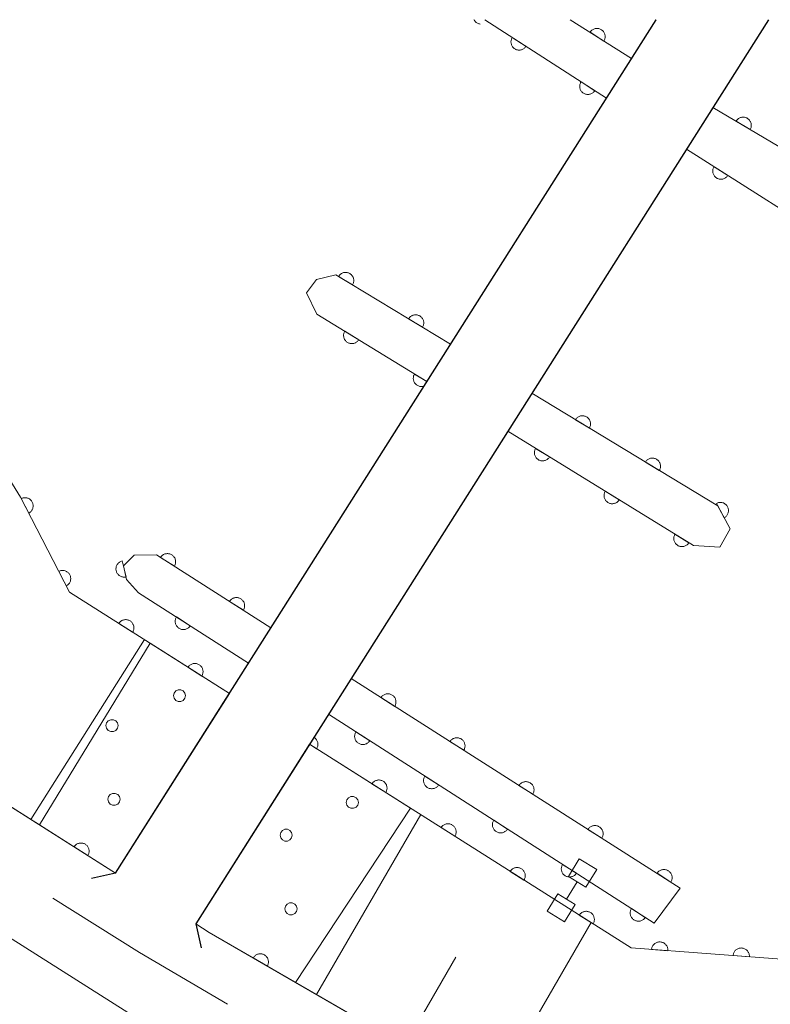
# Model space of a CAD drawing. Units: millimetres. Extents: x -74000 to -72000, y 39000 to 40500.
# Drawn here: x -73187 to -73141, y 40440 to 40500 of the extents above; entities that cross this region are included whole.
import ezdxf

# ---------------------------------------------------------------- set-up
doc = ezdxf.new("R2010")
doc.units = ezdxf.units.MM
for name, color, linetype, lineweight in [('110600_大字・町・丁目界', 7, 'Continuous', 20), ('210100_道路縁（街区線）', 7, 'Continuous', 15), ('220300_道路橋（高架部）', 7, 'Continuous', 30), ('220399_道路橋ひげ', 7, 'Continuous', 30), ('522806_水門（真形）', 7, 'Continuous', 20), ('610111_人工斜面(上)', 7, 'Continuous', 9), ('610199_人工斜面(中)', 7, 'Continuous', 9), ('611000_被覆(直)', 7, 'Continuous', 20), ('611011_被覆(幅上)', 7, 'Continuous', 20), ('611012_被覆(下)', 7, 'Continuous', 9), ('611099_被覆(中)', 7, 'Continuous', 9)]:
    doc.layers.add(name, color=color, linetype=linetype, lineweight=lineweight)

msp = doc.modelspace()

# ---------------------------------------------------------------- linework, layer by layer
at = {"layer": '110600_大字・町・丁目界', "flags": 128}
msp.add_lwpolyline([(-73184.486, 40446.35), (-73179.19, 40443.03), (-73173.8, 40439.867)], dxfattribs=at)
at = {"layer": '210100_道路縁（街区線）', "flags": 128}
for points in [[(-73180.65, 40447.87), (-73147.61, 40500)], [(-73140.75, 40500), (-73175.75, 40444.77)], [(-73254.56, 40491.88), (-73238.48, 40479.32), (-73227.91, 40472.12), (-73215.18, 40463.1), (-73197.18, 40450.29), (-73178.45, 40438.43), (-73160.11, 40427.83), (-73145.19, 40419)], [(-73220.06, 40474.89), (-73211.25, 40468.65), (-73193.39, 40455.94), (-73180.65, 40447.87)], [(-73175.75, 40444.77), (-73174.93, 40444.25), (-73156.67, 40433.7), (-73140.63, 40424.21), (-73130.99, 40418.88)]]:
    msp.add_lwpolyline(points, dxfattribs=at)
at = {"layer": '220300_道路橋（高架部）', "flags": 128}
for points in [[(-73180.65, 40447.87), (-73147.61, 40500)], [(-73140.75, 40500), (-73175.75, 40444.77)]]:
    msp.add_lwpolyline(points, dxfattribs=at)
at = {"layer": '220399_道路橋ひげ', "flags": 128}
for points in [[(-73180.65, 40447.87), (-73182.11, 40447.54)], [(-73175.75, 40444.77), (-73175.42, 40443.3)]]:
    msp.add_lwpolyline(points, dxfattribs=at)
at = {"layer": '522806_水門（真形）'}
for p, q in [((-73152.961, 40447.669), (-73152.308, 40448.735)), ((-73151.243, 40448.082), (-73152.308, 40448.735)), ((-73151.896, 40447.016), (-73151.243, 40448.082)), ((-73153.082, 40446.277), (-73152.429, 40447.343)), ((-73152.961, 40447.669), (-73151.896, 40447.016)), ((-73154.268, 40445.538), (-73153.615, 40446.603)), ((-73152.549, 40445.95), (-73153.615, 40446.603)), ((-73153.202, 40444.885), (-73152.549, 40445.95)), ((-73154.268, 40445.538), (-73153.202, 40444.885))]:
    msp.add_line(p, q, dxfattribs=at)
at = {"layer": '610111_人工斜面(上)', "flags": 128}
for points in [[(-73185.3, 40450.82), (-73193.39, 40455.94), (-73211.25, 40468.65), (-73220.06, 40474.89), (-73220.88, 40475.47), (-73224.03, 40477.71), (-73234.47, 40484.81), (-73251.87, 40498.4), (-73253.88, 40500)], [(-73093.83, 40399.06), (-73119.6, 40412.58), (-73130.12, 40418.39), (-73130.99, 40418.88), (-73140.63, 40424.21), (-73156.67, 40433.7), (-73169.64, 40441.19)]]:
    msp.add_lwpolyline(points, dxfattribs=at)
at = {"layer": '610199_人工斜面(中)', "flags": 128}
for points in [[(-73185.83, 40451.15), (-73178.88, 40462.13)], [(-73168.36, 40440.45), (-73162, 40451.45)], [(-73157.69, 40434.29), (-73151.58, 40444.85)], [(-73162.97, 40437.34), (-73159.85, 40442.73)]]:
    msp.add_lwpolyline(points, dxfattribs=at)
at = {"layer": '611000_被覆(直)'}
for p, q in [((-73158.08, 40500), (-73150.65, 40495.2)), ((-73149.11, 40497.63), (-73152.86, 40500)), ((-73168.34, 40482.02), (-73161.62, 40477.89)), ((-73171.15, 40462.86), (-73178.14, 40467.31))]:
    msp.add_line(p, q, dxfattribs=at)
at = {"layer": '611000_被覆(直)', "flags": 128}
for points in [[(-73158.743, 40500), (-73158.74, 40499.993), (-73158.717, 40499.956), (-73158.692, 40499.921), (-73158.663, 40499.888), (-73158.631, 40499.857), (-73158.598, 40499.83), (-73158.562, 40499.806), (-73158.524, 40499.784), (-73158.484, 40499.767), (-73158.442, 40499.753), (-73158.4, 40499.742), (-73158.358, 40499.736)], [(-73150.801, 40498.698), (-73150.779, 40498.737), (-73150.761, 40498.776), (-73150.746, 40498.817), (-73150.735, 40498.859), (-73150.728, 40498.902), (-73150.724, 40498.946), (-73150.723, 40498.989), (-73150.728, 40499.032), (-73150.735, 40499.076), (-73150.747, 40499.118), (-73150.762, 40499.159), (-73150.781, 40499.198), (-73150.803, 40499.236), (-73150.828, 40499.272), (-73150.856, 40499.305), (-73150.887, 40499.335), (-73150.92, 40499.363), (-73150.956, 40499.388), (-73150.994, 40499.41), (-73151.034, 40499.428), (-73151.074, 40499.443), (-73151.117, 40499.454), (-73151.16, 40499.461), (-73151.203, 40499.465), (-73151.247, 40499.466), (-73151.29, 40499.461), (-73151.333, 40499.454), (-73151.376, 40499.442), (-73151.417, 40499.427), (-73151.456, 40499.408), (-73151.494, 40499.386), (-73151.529, 40499.361), (-73151.563, 40499.333), (-73151.593, 40499.302), (-73151.621, 40499.269), (-73151.646, 40499.233)], [(-73156.4, 40498.915), (-73156.422, 40498.877), (-73156.441, 40498.837), (-73156.456, 40498.797), (-73156.468, 40498.755), (-73156.475, 40498.712), (-73156.479, 40498.668), (-73156.48, 40498.625), (-73156.476, 40498.582), (-73156.47, 40498.538), (-73156.458, 40498.496), (-73156.444, 40498.455), (-73156.425, 40498.415), (-73156.403, 40498.377), (-73156.379, 40498.341), (-73156.351, 40498.308), (-73156.32, 40498.277), (-73156.287, 40498.249), (-73156.251, 40498.223), (-73156.213, 40498.201), (-73156.174, 40498.183), (-73156.134, 40498.168), (-73156.091, 40498.156), (-73156.049, 40498.148), (-73156.005, 40498.144), (-73155.962, 40498.143), (-73155.918, 40498.148), (-73155.875, 40498.154), (-73155.833, 40498.166), (-73155.791, 40498.18), (-73155.752, 40498.198), (-73155.714, 40498.22), (-73155.678, 40498.245), (-73155.644, 40498.273), (-73155.614, 40498.303), (-73155.586, 40498.336), (-73155.56, 40498.372)], [(-73155.56, 40498.372), (-73156.4, 40498.915)], [(-73151.646, 40499.233), (-73150.801, 40498.698)], [(-73152.2, 40496.202), (-73152.222, 40496.163), (-73152.241, 40496.124), (-73152.256, 40496.084), (-73152.268, 40496.042), (-73152.275, 40495.999), (-73152.28, 40495.955), (-73152.28, 40495.912), (-73152.276, 40495.868), (-73152.27, 40495.825), (-73152.258, 40495.783), (-73152.244, 40495.742), (-73152.225, 40495.702), (-73152.203, 40495.664), (-73152.179, 40495.628), (-73152.151, 40495.594), (-73152.12, 40495.564), (-73152.087, 40495.536), (-73152.052, 40495.51), (-73152.014, 40495.488), (-73151.974, 40495.47), (-73151.934, 40495.454), (-73151.892, 40495.443), (-73151.849, 40495.435), (-73151.805, 40495.431), (-73151.762, 40495.43), (-73151.718, 40495.434), (-73151.675, 40495.441), (-73151.633, 40495.453), (-73151.592, 40495.467), (-73151.552, 40495.485), (-73151.514, 40495.507), (-73151.478, 40495.532), (-73151.445, 40495.56), (-73151.414, 40495.59), (-73151.386, 40495.623), (-73151.36, 40495.659)], [(-73151.36, 40495.659), (-73152.2, 40496.202)], [(-73145.76, 40492.09), (-73138.95, 40487.78), (-73137.83, 40488.34), (-73137.18, 40489.38), (-73137.43, 40490.67), (-73144.14, 40494.64)], [(-73141.861, 40493.291), (-73141.84, 40493.33), (-73141.823, 40493.37), (-73141.81, 40493.411), (-73141.799, 40493.454), (-73141.794, 40493.497), (-73141.791, 40493.541), (-73141.792, 40493.584), (-73141.798, 40493.627), (-73141.806, 40493.67), (-73141.82, 40493.712), (-73141.835, 40493.753), (-73141.855, 40493.791), (-73141.879, 40493.828), (-73141.905, 40493.863), (-73141.934, 40493.896), (-73141.966, 40493.925), (-73142, 40493.952), (-73142.036, 40493.976), (-73142.075, 40493.997), (-73142.115, 40494.014), (-73142.156, 40494.027), (-73142.199, 40494.038), (-73142.242, 40494.043), (-73142.286, 40494.046), (-73142.329, 40494.045), (-73142.372, 40494.039), (-73142.415, 40494.031), (-73142.457, 40494.017), (-73142.498, 40494.002), (-73142.536, 40493.982), (-73142.573, 40493.958), (-73142.608, 40493.933), (-73142.641, 40493.903), (-73142.67, 40493.871), (-73142.697, 40493.837), (-73142.721, 40493.801)], [(-73142.721, 40493.801), (-73141.861, 40493.291)], [(-73144.07, 40491.02), (-73144.092, 40490.982), (-73144.11, 40490.943), (-73144.125, 40490.902), (-73144.136, 40490.86), (-73144.143, 40490.817), (-73144.147, 40490.773), (-73144.147, 40490.73), (-73144.143, 40490.687), (-73144.136, 40490.643), (-73144.124, 40490.601), (-73144.109, 40490.56), (-73144.09, 40490.521), (-73144.068, 40490.483), (-73144.043, 40490.447), (-73144.015, 40490.414), (-73143.984, 40490.384), (-73143.951, 40490.356), (-73143.915, 40490.331), (-73143.877, 40490.309), (-73143.837, 40490.291), (-73143.797, 40490.276), (-73143.754, 40490.264), (-73143.711, 40490.257), (-73143.668, 40490.253), (-73143.624, 40490.253), (-73143.581, 40490.258), (-73143.538, 40490.265), (-73143.496, 40490.277), (-73143.455, 40490.291), (-73143.415, 40490.31), (-73143.378, 40490.332), (-73143.342, 40490.357), (-73143.308, 40490.386), (-73143.278, 40490.416), (-73143.25, 40490.45), (-73143.225, 40490.486)], [(-73143.225, 40490.486), (-73144.07, 40491.02)], [(-73160.17, 40480.18), (-73167.18, 40484.42), (-73168.36, 40484.14), (-73168.97, 40483.32), (-73168.34, 40482.02)], [(-73166.16, 40483.803), (-73166.139, 40483.841), (-73166.121, 40483.881), (-73166.107, 40483.922), (-73166.097, 40483.965), (-73166.091, 40484.008), (-73166.088, 40484.051), (-73166.088, 40484.095), (-73166.094, 40484.138), (-73166.101, 40484.181), (-73166.115, 40484.223), (-73166.13, 40484.264), (-73166.149, 40484.303), (-73166.172, 40484.34), (-73166.198, 40484.375), (-73166.227, 40484.408), (-73166.258, 40484.438), (-73166.292, 40484.465), (-73166.329, 40484.489), (-73166.367, 40484.51), (-73166.407, 40484.528), (-73166.448, 40484.542), (-73166.49, 40484.552), (-73166.534, 40484.558), (-73166.577, 40484.561), (-73166.621, 40484.561), (-73166.664, 40484.555), (-73166.707, 40484.548), (-73166.749, 40484.534), (-73166.79, 40484.519), (-73166.829, 40484.5), (-73166.866, 40484.477), (-73166.901, 40484.451), (-73166.934, 40484.422), (-73166.963, 40484.391), (-73166.991, 40484.357), (-73167.015, 40484.32)], [(-73167.015, 40484.32), (-73166.16, 40483.803)], [(-73173.69, 40458.84), (-73183.46, 40465.03), (-73186.46, 40470.84), (-73188.34, 40473.84), (-73202.96, 40483.21), (-73206.71, 40478.32)], [(-73161.881, 40481.215), (-73161.86, 40481.254), (-73161.843, 40481.294), (-73161.829, 40481.334), (-73161.818, 40481.377), (-73161.812, 40481.42), (-73161.809, 40481.464), (-73161.81, 40481.507), (-73161.815, 40481.55), (-73161.823, 40481.594), (-73161.836, 40481.635), (-73161.851, 40481.676), (-73161.871, 40481.715), (-73161.894, 40481.752), (-73161.92, 40481.788), (-73161.949, 40481.82), (-73161.98, 40481.85), (-73162.014, 40481.877), (-73162.05, 40481.902), (-73162.089, 40481.923), (-73162.129, 40481.94), (-73162.17, 40481.954), (-73162.212, 40481.965), (-73162.255, 40481.971), (-73162.299, 40481.974), (-73162.343, 40481.973), (-73162.386, 40481.968), (-73162.429, 40481.96), (-73162.471, 40481.947), (-73162.511, 40481.932), (-73162.55, 40481.912), (-73162.588, 40481.889), (-73162.623, 40481.863), (-73162.656, 40481.834), (-73162.685, 40481.803), (-73162.712, 40481.769), (-73162.737, 40481.733)], [(-73162.737, 40481.733), (-73161.881, 40481.215)], [(-73166.636, 40480.973), (-73166.657, 40480.934), (-73166.675, 40480.894), (-73166.689, 40480.854), (-73166.7, 40480.811), (-73166.707, 40480.768), (-73166.71, 40480.725), (-73166.71, 40480.681), (-73166.704, 40480.638), (-73166.697, 40480.595), (-73166.684, 40480.553), (-73166.669, 40480.512), (-73166.65, 40480.473), (-73166.627, 40480.436), (-73166.602, 40480.4), (-73166.573, 40480.367), (-73166.542, 40480.337), (-73166.508, 40480.31), (-73166.472, 40480.285), (-73166.433, 40480.264), (-73166.394, 40480.246), (-73166.353, 40480.232), (-73166.311, 40480.221), (-73166.268, 40480.215), (-73166.224, 40480.211), (-73166.18, 40480.211), (-73166.137, 40480.217), (-73166.094, 40480.224), (-73166.052, 40480.237), (-73166.011, 40480.252), (-73165.972, 40480.271), (-73165.935, 40480.294), (-73165.899, 40480.319), (-73165.866, 40480.348), (-73165.836, 40480.379), (-73165.809, 40480.413), (-73165.784, 40480.449)], [(-73165.784, 40480.449), (-73166.636, 40480.973)], [(-73162.376, 40478.355), (-73162.398, 40478.316), (-73162.415, 40478.276), (-73162.429, 40478.236), (-73162.44, 40478.193), (-73162.447, 40478.15), (-73162.45, 40478.107), (-73162.45, 40478.063), (-73162.445, 40478.02), (-73162.437, 40477.977), (-73162.424, 40477.935), (-73162.409, 40477.894), (-73162.39, 40477.855), (-73162.367, 40477.818), (-73162.342, 40477.782), (-73162.313, 40477.749), (-73162.282, 40477.719), (-73162.249, 40477.692), (-73162.212, 40477.667), (-73162.174, 40477.646), (-73162.134, 40477.628), (-73162.093, 40477.614), (-73162.051, 40477.603), (-73162.008, 40477.597), (-73161.964, 40477.593), (-73161.92, 40477.593), (-73161.877, 40477.599), (-73161.834, 40477.606), (-73161.792, 40477.619), (-73161.785, 40477.622)], [(-73161.62, 40477.89), (-73162.376, 40478.355)], [(-73156.68, 40474.86), (-73145.32, 40467.88), (-73143.71, 40467.77), (-73143.09, 40468.9), (-73143.84, 40470.3), (-73155.21, 40477.18)], [(-73151.691, 40475.05), (-73151.67, 40475.089), (-73151.652, 40475.129), (-73151.638, 40475.17), (-73151.628, 40475.212), (-73151.622, 40475.255), (-73151.619, 40475.299), (-73151.619, 40475.343), (-73151.625, 40475.386), (-73151.632, 40475.429), (-73151.646, 40475.471), (-73151.661, 40475.512), (-73151.68, 40475.55), (-73151.703, 40475.588), (-73151.729, 40475.623), (-73151.758, 40475.656), (-73151.789, 40475.685), (-73151.823, 40475.713), (-73151.86, 40475.737), (-73151.898, 40475.758), (-73151.938, 40475.775), (-73151.979, 40475.789), (-73152.021, 40475.8), (-73152.064, 40475.806), (-73152.108, 40475.809), (-73152.152, 40475.809), (-73152.195, 40475.803), (-73152.238, 40475.795), (-73152.28, 40475.782), (-73152.321, 40475.767), (-73152.359, 40475.747), (-73152.397, 40475.724), (-73152.432, 40475.699), (-73152.465, 40475.67), (-73152.494, 40475.638), (-73152.522, 40475.605), (-73152.546, 40475.568)], [(-73152.546, 40475.568), (-73151.691, 40475.05)], [(-73154.976, 40473.813), (-73154.997, 40473.774), (-73155.015, 40473.735), (-73155.029, 40473.694), (-73155.04, 40473.652), (-73155.046, 40473.609), (-73155.05, 40473.565), (-73155.05, 40473.521), (-73155.044, 40473.478), (-73155.037, 40473.435), (-73155.024, 40473.393), (-73155.009, 40473.352), (-73154.99, 40473.313), (-73154.967, 40473.276), (-73154.942, 40473.24), (-73154.913, 40473.207), (-73154.882, 40473.178), (-73154.848, 40473.15), (-73154.812, 40473.125), (-73154.773, 40473.104), (-73154.733, 40473.086), (-73154.693, 40473.072), (-73154.65, 40473.061), (-73154.607, 40473.055), (-73154.564, 40473.051), (-73154.52, 40473.052), (-73154.477, 40473.057), (-73154.434, 40473.064), (-73154.392, 40473.077), (-73154.351, 40473.092), (-73154.312, 40473.112), (-73154.274, 40473.134), (-73154.239, 40473.159), (-73154.206, 40473.188), (-73154.176, 40473.22), (-73154.149, 40473.253), (-73154.124, 40473.289)], [(-73154.124, 40473.289), (-73154.976, 40473.813)], [(-73147.413, 40472.462), (-73147.392, 40472.501), (-73147.375, 40472.541), (-73147.361, 40472.581), (-73147.35, 40472.624), (-73147.344, 40472.667), (-73147.341, 40472.711), (-73147.341, 40472.754), (-73147.347, 40472.797), (-73147.355, 40472.84), (-73147.368, 40472.882), (-73147.383, 40472.923), (-73147.403, 40472.962), (-73147.426, 40472.999), (-73147.451, 40473.034), (-73147.48, 40473.067), (-73147.512, 40473.097), (-73147.545, 40473.124), (-73147.582, 40473.149), (-73147.62, 40473.17), (-73147.66, 40473.187), (-73147.701, 40473.201), (-73147.744, 40473.211), (-73147.787, 40473.218), (-73147.83, 40473.221), (-73147.874, 40473.22), (-73147.917, 40473.215), (-73147.96, 40473.207), (-73148.002, 40473.194), (-73148.043, 40473.179), (-73148.082, 40473.159), (-73148.119, 40473.136), (-73148.154, 40473.11), (-73148.187, 40473.081), (-73148.217, 40473.05), (-73148.244, 40473.016), (-73148.268, 40472.98)], [(-73148.268, 40472.98), (-73147.413, 40472.462)], [(-73150.716, 40471.195), (-73150.737, 40471.157), (-73150.755, 40471.117), (-73150.769, 40471.077), (-73150.78, 40471.034), (-73150.786, 40470.991), (-73150.79, 40470.947), (-73150.789, 40470.904), (-73150.784, 40470.861), (-73150.777, 40470.817), (-73150.764, 40470.775), (-73150.749, 40470.735), (-73150.73, 40470.696), (-73150.707, 40470.658), (-73150.682, 40470.623), (-73150.653, 40470.59), (-73150.622, 40470.56), (-73150.588, 40470.532), (-73150.552, 40470.508), (-73150.513, 40470.486), (-73150.473, 40470.469), (-73150.433, 40470.455), (-73150.39, 40470.444), (-73150.347, 40470.437), (-73150.304, 40470.434), (-73150.26, 40470.434), (-73150.217, 40470.439), (-73150.174, 40470.447), (-73150.132, 40470.46), (-73150.091, 40470.474), (-73150.052, 40470.494), (-73150.014, 40470.517), (-73149.979, 40470.542), (-73149.946, 40470.571), (-73149.916, 40470.602), (-73149.889, 40470.635), (-73149.864, 40470.672)], [(-73149.864, 40470.672), (-73150.716, 40471.195)], [(-73185.953, 40469.858), (-73185.915, 40469.88), (-73185.88, 40469.905), (-73185.846, 40469.933), (-73185.815, 40469.964), (-73185.787, 40469.997), (-73185.762, 40470.033), (-73185.739, 40470.07), (-73185.722, 40470.11), (-73185.706, 40470.151), (-73185.695, 40470.193), (-73185.687, 40470.236), (-73185.683, 40470.279), (-73185.683, 40470.323), (-73185.687, 40470.366), (-73185.694, 40470.41), (-73185.706, 40470.451), (-73185.72, 40470.492), (-73185.738, 40470.532), (-73185.76, 40470.57), (-73185.785, 40470.606), (-73185.813, 40470.639), (-73185.843, 40470.67), (-73185.877, 40470.698), (-73185.913, 40470.724), (-73185.95, 40470.746), (-73185.99, 40470.764), (-73186.03, 40470.78), (-73186.073, 40470.79), (-73186.116, 40470.799), (-73186.159, 40470.802), (-73186.203, 40470.802), (-73186.246, 40470.799), (-73186.29, 40470.791), (-73186.331, 40470.78), (-73186.372, 40470.765), (-73186.412, 40470.747)], [(-73186.412, 40470.747), (-73185.953, 40469.858)], [(-73143.451, 40469.574), (-73143.413, 40469.596), (-73143.378, 40469.622), (-73143.345, 40469.65), (-73143.314, 40469.681), (-73143.287, 40469.715), (-73143.262, 40469.751), (-73143.24, 40469.789), (-73143.223, 40469.828), (-73143.208, 40469.87), (-73143.198, 40469.912), (-73143.19, 40469.955), (-73143.187, 40469.999), (-73143.188, 40470.042), (-73143.192, 40470.086), (-73143.2, 40470.129), (-73143.212, 40470.17), (-73143.227, 40470.211), (-73143.246, 40470.251), (-73143.269, 40470.288), (-73143.294, 40470.323), (-73143.322, 40470.356), (-73143.353, 40470.387), (-73143.387, 40470.414), (-73143.423, 40470.439), (-73143.461, 40470.461), (-73143.501, 40470.478), (-73143.542, 40470.494), (-73143.585, 40470.504), (-73143.628, 40470.511), (-73143.671, 40470.514), (-73143.715, 40470.513), (-73143.758, 40470.509), (-73143.801, 40470.501), (-73143.843, 40470.489), (-73143.883, 40470.474), (-73143.923, 40470.455)], [(-73143.923, 40470.455), (-73143.451, 40469.574)], [(-73146.456, 40468.578), (-73146.477, 40468.539), (-73146.495, 40468.5), (-73146.509, 40468.459), (-73146.52, 40468.416), (-73146.526, 40468.373), (-73146.53, 40468.33), (-73146.529, 40468.286), (-73146.524, 40468.243), (-73146.517, 40468.2), (-73146.504, 40468.158), (-73146.489, 40468.117), (-73146.469, 40468.078), (-73146.447, 40468.041), (-73146.422, 40468.005), (-73146.393, 40467.972), (-73146.361, 40467.942), (-73146.328, 40467.915), (-73146.292, 40467.89), (-73146.253, 40467.869), (-73146.213, 40467.851), (-73146.173, 40467.837), (-73146.13, 40467.826), (-73146.087, 40467.82), (-73146.043, 40467.816), (-73146, 40467.817), (-73145.957, 40467.822), (-73145.913, 40467.829), (-73145.871, 40467.842), (-73145.831, 40467.857), (-73145.792, 40467.876), (-73145.754, 40467.899), (-73145.719, 40467.924), (-73145.686, 40467.953), (-73145.656, 40467.984), (-73145.628, 40468.018), (-73145.604, 40468.054)], [(-73145.604, 40468.054), (-73146.456, 40468.578)], [(-73178.14, 40467.31), (-73179.51, 40467.3), (-73180.17, 40466.65), (-73179.97, 40465.81), (-73179.24, 40465), (-73172.52, 40460.7)], [(-73177.055, 40466.619), (-73177.033, 40466.657), (-73177.015, 40466.697), (-73177, 40466.737), (-73176.988, 40466.78), (-73176.981, 40466.822), (-73176.977, 40466.866), (-73176.977, 40466.91), (-73176.981, 40466.953), (-73176.988, 40466.996), (-73177, 40467.038), (-73177.014, 40467.079), (-73177.033, 40467.119), (-73177.055, 40467.157), (-73177.08, 40467.192), (-73177.109, 40467.226), (-73177.139, 40467.256), (-73177.172, 40467.284), (-73177.208, 40467.31), (-73177.246, 40467.331), (-73177.286, 40467.349), (-73177.326, 40467.364), (-73177.369, 40467.376), (-73177.411, 40467.383), (-73177.455, 40467.387), (-73177.499, 40467.388), (-73177.542, 40467.383), (-73177.585, 40467.376), (-73177.627, 40467.364), (-73177.668, 40467.35), (-73177.708, 40467.331), (-73177.746, 40467.309), (-73177.781, 40467.284), (-73177.815, 40467.256), (-73177.845, 40467.225), (-73177.873, 40467.192), (-73177.898, 40467.156)], [(-73177.898, 40467.156), (-73177.055, 40466.619)], [(-73183.659, 40465.416), (-73183.621, 40465.438), (-73183.586, 40465.463), (-73183.552, 40465.49), (-73183.521, 40465.521), (-73183.493, 40465.554), (-73183.468, 40465.59), (-73183.445, 40465.627), (-73183.428, 40465.667), (-73183.412, 40465.708), (-73183.401, 40465.751), (-73183.393, 40465.793), (-73183.389, 40465.837), (-73183.389, 40465.88), (-73183.393, 40465.924), (-73183.4, 40465.967), (-73183.412, 40466.008), (-73183.426, 40466.049), (-73183.444, 40466.089), (-73183.466, 40466.128), (-73183.491, 40466.163), (-73183.519, 40466.196), (-73183.549, 40466.228), (-73183.583, 40466.255), (-73183.619, 40466.281), (-73183.656, 40466.303), (-73183.696, 40466.321), (-73183.736, 40466.337), (-73183.779, 40466.348), (-73183.822, 40466.356), (-73183.865, 40466.359), (-73183.909, 40466.359), (-73183.952, 40466.356), (-73183.996, 40466.348), (-73184.037, 40466.337), (-73184.078, 40466.323), (-73184.118, 40466.304)], [(-73180.239, 40466.938), (-73180.281, 40466.926), (-73180.321, 40466.91), (-73180.36, 40466.892), (-73180.398, 40466.87), (-73180.433, 40466.844), (-73180.466, 40466.815), (-73180.497, 40466.784), (-73180.524, 40466.75), (-73180.549, 40466.714), (-73180.57, 40466.675), (-73180.588, 40466.636), (-73180.602, 40466.595), (-73180.612, 40466.552), (-73180.62, 40466.509), (-73180.623, 40466.466), (-73180.622, 40466.423), (-73180.617, 40466.379), (-73180.609, 40466.336), (-73180.597, 40466.294), (-73180.581, 40466.253), (-73180.563, 40466.215), (-73180.54, 40466.177), (-73180.515, 40466.142), (-73180.486, 40466.108), (-73180.455, 40466.078), (-73180.421, 40466.051), (-73180.385, 40466.026), (-73180.346, 40466.005), (-73180.307, 40465.987), (-73180.266, 40465.973), (-73180.223, 40465.962), (-73180.18, 40465.955), (-73180.136, 40465.952), (-73180.094, 40465.953), (-73180.05, 40465.957), (-73180.007, 40465.966)], [(-73180.007, 40465.966), (-73180.239, 40466.938)], [(-73184.118, 40466.304), (-73183.659, 40465.416)], [(-73172.837, 40463.934), (-73172.815, 40463.972), (-73172.797, 40464.012), (-73172.782, 40464.052), (-73172.771, 40464.094), (-73172.763, 40464.137), (-73172.759, 40464.181), (-73172.759, 40464.224), (-73172.763, 40464.268), (-73172.77, 40464.311), (-73172.782, 40464.353), (-73172.797, 40464.394), (-73172.815, 40464.434), (-73172.838, 40464.471), (-73172.862, 40464.507), (-73172.891, 40464.541), (-73172.921, 40464.571), (-73172.954, 40464.599), (-73172.99, 40464.624), (-73173.029, 40464.646), (-73173.068, 40464.664), (-73173.108, 40464.679), (-73173.151, 40464.691), (-73173.194, 40464.698), (-73173.237, 40464.702), (-73173.281, 40464.703), (-73173.324, 40464.698), (-73173.367, 40464.691), (-73173.41, 40464.679), (-73173.451, 40464.665), (-73173.49, 40464.646), (-73173.528, 40464.624), (-73173.564, 40464.599), (-73173.597, 40464.571), (-73173.627, 40464.54), (-73173.655, 40464.507), (-73173.681, 40464.471)], [(-73173.681, 40464.471), (-73172.837, 40463.934)], [(-73179.603, 40462.586), (-73179.581, 40462.625), (-73179.563, 40462.664), (-73179.548, 40462.704), (-73179.537, 40462.747), (-73179.53, 40462.79), (-73179.526, 40462.833), (-73179.526, 40462.877), (-73179.53, 40462.92), (-73179.537, 40462.964), (-73179.549, 40463.006), (-73179.564, 40463.047), (-73179.583, 40463.086), (-73179.605, 40463.124), (-73179.629, 40463.159), (-73179.658, 40463.193), (-73179.689, 40463.223), (-73179.722, 40463.251), (-73179.758, 40463.276), (-73179.796, 40463.298), (-73179.836, 40463.316), (-73179.876, 40463.331), (-73179.918, 40463.343), (-73179.961, 40463.35), (-73180.005, 40463.354), (-73180.048, 40463.354), (-73180.092, 40463.349), (-73180.135, 40463.342), (-73180.177, 40463.33), (-73180.218, 40463.316), (-73180.257, 40463.297), (-73180.295, 40463.275), (-73180.331, 40463.25), (-73180.364, 40463.221), (-73180.395, 40463.191), (-73180.423, 40463.158), (-73180.448, 40463.122)], [(-73176.924, 40463.518), (-73176.946, 40463.48), (-73176.964, 40463.44), (-73176.979, 40463.4), (-73176.991, 40463.358), (-73176.998, 40463.315), (-73177.002, 40463.271), (-73177.003, 40463.228), (-73176.998, 40463.184), (-73176.992, 40463.141), (-73176.98, 40463.099), (-73176.965, 40463.058), (-73176.947, 40463.018), (-73176.925, 40462.981), (-73176.9, 40462.945), (-73176.872, 40462.911), (-73176.841, 40462.881), (-73176.808, 40462.853), (-73176.772, 40462.827), (-73176.734, 40462.805), (-73176.695, 40462.787), (-73176.654, 40462.772), (-73176.612, 40462.76), (-73176.569, 40462.753), (-73176.525, 40462.749), (-73176.482, 40462.748), (-73176.439, 40462.753), (-73176.395, 40462.759), (-73176.353, 40462.772), (-73176.312, 40462.786), (-73176.273, 40462.804), (-73176.235, 40462.827), (-73176.199, 40462.851), (-73176.165, 40462.879), (-73176.135, 40462.91), (-73176.107, 40462.943), (-73176.082, 40462.979)], [(-73176.082, 40462.979), (-73176.924, 40463.518)], [(-73180.448, 40463.122), (-73179.603, 40462.586)], [(-73175.379, 40459.91), (-73175.358, 40459.949), (-73175.34, 40459.988), (-73175.325, 40460.028), (-73175.313, 40460.071), (-73175.306, 40460.114), (-73175.302, 40460.157), (-73175.302, 40460.201), (-73175.306, 40460.244), (-73175.313, 40460.288), (-73175.326, 40460.33), (-73175.34, 40460.371), (-73175.359, 40460.41), (-73175.381, 40460.448), (-73175.406, 40460.483), (-73175.434, 40460.517), (-73175.465, 40460.547), (-73175.498, 40460.575), (-73175.534, 40460.6), (-73175.572, 40460.622), (-73175.612, 40460.64), (-73175.652, 40460.655), (-73175.695, 40460.667), (-73175.738, 40460.674), (-73175.781, 40460.678), (-73175.825, 40460.678), (-73175.868, 40460.673), (-73175.911, 40460.666), (-73175.954, 40460.654), (-73175.995, 40460.64), (-73176.034, 40460.621), (-73176.072, 40460.599), (-73176.107, 40460.574), (-73176.141, 40460.545), (-73176.171, 40460.515), (-73176.199, 40460.482), (-73176.224, 40460.446)], [(-73176.224, 40460.446), (-73175.379, 40459.91)], [(-73167.64, 40457.57), (-73147.72, 40444.81), (-73146.14, 40446.96), (-73166.25, 40459.75)], [(-73163.586, 40458.056), (-73163.564, 40458.094), (-73163.546, 40458.133), (-73163.531, 40458.174), (-73163.52, 40458.216), (-73163.512, 40458.259), (-73163.508, 40458.303), (-73163.508, 40458.346), (-73163.512, 40458.389), (-73163.519, 40458.433), (-73163.531, 40458.475), (-73163.546, 40458.516), (-73163.565, 40458.555), (-73163.587, 40458.593), (-73163.611, 40458.629), (-73163.64, 40458.662), (-73163.67, 40458.692), (-73163.703, 40458.721), (-73163.74, 40458.746), (-73163.778, 40458.768), (-73163.817, 40458.786), (-73163.858, 40458.801), (-73163.9, 40458.812), (-73163.943, 40458.819), (-73163.986, 40458.824), (-73164.03, 40458.824), (-73164.073, 40458.819), (-73164.117, 40458.813), (-73164.159, 40458.8), (-73164.2, 40458.786), (-73164.239, 40458.767), (-73164.277, 40458.745), (-73164.313, 40458.721), (-73164.346, 40458.692), (-73164.376, 40458.661), (-73164.404, 40458.628), (-73164.43, 40458.592)], [(-73164.43, 40458.592), (-73163.586, 40458.056)], [(-73168.359, 40455.467), (-73168.337, 40455.505), (-73168.319, 40455.545), (-73168.304, 40455.585), (-73168.293, 40455.628), (-73168.286, 40455.671), (-73168.282, 40455.714), (-73168.281, 40455.758), (-73168.286, 40455.801), (-73168.293, 40455.844), (-73168.305, 40455.886), (-73168.32, 40455.927), (-73168.339, 40455.967), (-73168.361, 40456.004), (-73168.385, 40456.04), (-73168.414, 40456.074), (-73168.445, 40456.104), (-73168.478, 40456.132), (-73168.514, 40456.157), (-73168.523, 40456.162)], [(-73165.956, 40456.491), (-73165.978, 40456.453), (-73165.996, 40456.414), (-73166.011, 40456.373), (-73166.023, 40456.331), (-73166.03, 40456.288), (-73166.034, 40456.245), (-73166.035, 40456.201), (-73166.031, 40456.158), (-73166.024, 40456.114), (-73166.012, 40456.072), (-73165.998, 40456.031), (-73165.979, 40455.992), (-73165.957, 40455.954), (-73165.932, 40455.918), (-73165.904, 40455.884), (-73165.873, 40455.854), (-73165.841, 40455.826), (-73165.805, 40455.8), (-73165.766, 40455.778), (-73165.727, 40455.76), (-73165.687, 40455.745), (-73165.644, 40455.734), (-73165.602, 40455.726), (-73165.558, 40455.722), (-73165.514, 40455.721), (-73165.471, 40455.726), (-73165.428, 40455.732), (-73165.385, 40455.745), (-73165.344, 40455.759), (-73165.305, 40455.777), (-73165.267, 40455.8), (-73165.231, 40455.824), (-73165.198, 40455.852), (-73165.167, 40455.883), (-73165.139, 40455.916), (-73165.114, 40455.952)], [(-73165.114, 40455.952), (-73165.956, 40456.491)], [(-73159.367, 40455.372), (-73159.345, 40455.411), (-73159.327, 40455.45), (-73159.312, 40455.49), (-73159.301, 40455.533), (-73159.293, 40455.576), (-73159.289, 40455.619), (-73159.289, 40455.663), (-73159.293, 40455.706), (-73159.3, 40455.749), (-73159.312, 40455.792), (-73159.327, 40455.833), (-73159.346, 40455.872), (-73159.368, 40455.91), (-73159.392, 40455.946), (-73159.421, 40455.979), (-73159.451, 40456.009), (-73159.484, 40456.037), (-73159.521, 40456.063), (-73159.559, 40456.085), (-73159.598, 40456.103), (-73159.639, 40456.118), (-73159.681, 40456.129), (-73159.724, 40456.136), (-73159.767, 40456.14), (-73159.811, 40456.141), (-73159.854, 40456.136), (-73159.898, 40456.129), (-73159.94, 40456.117), (-73159.981, 40456.103), (-73160.02, 40456.084), (-73160.058, 40456.062), (-73160.094, 40456.037), (-73160.127, 40456.009), (-73160.157, 40455.978), (-73160.185, 40455.945), (-73160.211, 40455.909)], [(-73137.93, 40432.56), (-73135.81, 40435.66), (-73133.69, 40439.12), (-73139.39, 40442.57), (-73149.14, 40443.3), (-73168.79, 40455.74)], [(-73168.79, 40455.74), (-73168.359, 40455.467)], [(-73160.211, 40455.909), (-73159.367, 40455.372)], [(-73161.746, 40453.794), (-73161.768, 40453.756), (-73161.786, 40453.717), (-73161.801, 40453.676), (-73161.813, 40453.634), (-73161.82, 40453.591), (-73161.824, 40453.548), (-73161.825, 40453.504), (-73161.82, 40453.461), (-73161.814, 40453.417), (-73161.801, 40453.375), (-73161.787, 40453.334), (-73161.769, 40453.295), (-73161.747, 40453.257), (-73161.722, 40453.221), (-73161.694, 40453.187), (-73161.663, 40453.157), (-73161.63, 40453.129), (-73161.594, 40453.104), (-73161.556, 40453.082), (-73161.517, 40453.063), (-73161.476, 40453.048), (-73161.434, 40453.037), (-73161.391, 40453.029), (-73161.348, 40453.025), (-73161.304, 40453.025), (-73161.261, 40453.029), (-73161.217, 40453.036), (-73161.175, 40453.048), (-73161.134, 40453.062), (-73161.095, 40453.081), (-73161.057, 40453.103), (-73161.021, 40453.127), (-73160.987, 40453.155), (-73160.957, 40453.186), (-73160.929, 40453.219), (-73160.904, 40453.255)], [(-73160.904, 40453.255), (-73161.746, 40453.794)], [(-73164.134, 40452.793), (-73164.112, 40452.831), (-73164.095, 40452.87), (-73164.08, 40452.911), (-73164.068, 40452.953), (-73164.061, 40452.996), (-73164.057, 40453.04), (-73164.057, 40453.083), (-73164.061, 40453.126), (-73164.068, 40453.17), (-73164.081, 40453.212), (-73164.095, 40453.253), (-73164.114, 40453.292), (-73164.136, 40453.33), (-73164.161, 40453.366), (-73164.189, 40453.399), (-73164.22, 40453.429), (-73164.253, 40453.457), (-73164.289, 40453.482), (-73164.328, 40453.504), (-73164.367, 40453.522), (-73164.407, 40453.537), (-73164.45, 40453.549), (-73164.493, 40453.556), (-73164.536, 40453.56), (-73164.58, 40453.56), (-73164.623, 40453.555), (-73164.667, 40453.548), (-73164.709, 40453.536), (-73164.75, 40453.522), (-73164.789, 40453.503), (-73164.827, 40453.481), (-73164.862, 40453.456), (-73164.896, 40453.427), (-73164.926, 40453.397), (-73164.954, 40453.364), (-73164.979, 40453.327)], [(-73164.979, 40453.327), (-73164.134, 40452.793)], [(-73155.148, 40452.689), (-73155.126, 40452.727), (-73155.108, 40452.767), (-73155.093, 40452.807), (-73155.082, 40452.849), (-73155.074, 40452.892), (-73155.07, 40452.936), (-73155.07, 40452.98), (-73155.074, 40453.023), (-73155.081, 40453.066), (-73155.093, 40453.108), (-73155.108, 40453.149), (-73155.127, 40453.189), (-73155.149, 40453.226), (-73155.173, 40453.262), (-73155.202, 40453.296), (-73155.232, 40453.326), (-73155.266, 40453.354), (-73155.302, 40453.379), (-73155.34, 40453.401), (-73155.379, 40453.419), (-73155.42, 40453.434), (-73155.462, 40453.446), (-73155.505, 40453.453), (-73155.548, 40453.457), (-73155.592, 40453.457), (-73155.635, 40453.453), (-73155.679, 40453.446), (-73155.721, 40453.434), (-73155.762, 40453.42), (-73155.801, 40453.401), (-73155.839, 40453.379), (-73155.875, 40453.354), (-73155.908, 40453.325), (-73155.938, 40453.295), (-73155.966, 40453.262), (-73155.992, 40453.226)], [(-73155.992, 40453.226), (-73155.148, 40452.689)], [(-73159.91, 40450.118), (-73159.888, 40450.156), (-73159.87, 40450.196), (-73159.855, 40450.236), (-73159.844, 40450.279), (-73159.837, 40450.322), (-73159.833, 40450.365), (-73159.832, 40450.409), (-73159.837, 40450.452), (-73159.844, 40450.495), (-73159.856, 40450.537), (-73159.87, 40450.578), (-73159.889, 40450.618), (-73159.912, 40450.655), (-73159.936, 40450.691), (-73159.965, 40450.725), (-73159.996, 40450.755), (-73160.029, 40450.783), (-73160.065, 40450.808), (-73160.103, 40450.83), (-73160.143, 40450.848), (-73160.183, 40450.863), (-73160.225, 40450.874), (-73160.268, 40450.881), (-73160.312, 40450.885), (-73160.355, 40450.885), (-73160.399, 40450.881), (-73160.442, 40450.874), (-73160.484, 40450.862), (-73160.525, 40450.847), (-73160.564, 40450.828), (-73160.602, 40450.806), (-73160.638, 40450.781), (-73160.671, 40450.753), (-73160.701, 40450.722), (-73160.729, 40450.689), (-73160.755, 40450.653)], [(-73157.535, 40451.097), (-73157.557, 40451.059), (-73157.576, 40451.02), (-73157.591, 40450.98), (-73157.602, 40450.937), (-73157.61, 40450.894), (-73157.614, 40450.851), (-73157.614, 40450.807), (-73157.61, 40450.764), (-73157.603, 40450.72), (-73157.591, 40450.678), (-73157.577, 40450.637), (-73157.558, 40450.598), (-73157.536, 40450.56), (-73157.512, 40450.524), (-73157.483, 40450.49), (-73157.453, 40450.46), (-73157.42, 40450.432), (-73157.384, 40450.407), (-73157.346, 40450.385), (-73157.306, 40450.366), (-73157.266, 40450.351), (-73157.224, 40450.34), (-73157.181, 40450.332), (-73157.137, 40450.328), (-73157.094, 40450.328), (-73157.051, 40450.332), (-73157.007, 40450.339), (-73156.965, 40450.351), (-73156.924, 40450.365), (-73156.885, 40450.384), (-73156.847, 40450.406), (-73156.811, 40450.43), (-73156.777, 40450.458), (-73156.747, 40450.489), (-73156.719, 40450.522), (-73156.693, 40450.558)], [(-73156.693, 40450.558), (-73157.535, 40451.097)], [(-73150.929, 40450.006), (-73150.907, 40450.044), (-73150.889, 40450.084), (-73150.874, 40450.124), (-73150.863, 40450.166), (-73150.855, 40450.209), (-73150.851, 40450.253), (-73150.851, 40450.296), (-73150.855, 40450.339), (-73150.862, 40450.383), (-73150.874, 40450.425), (-73150.889, 40450.466), (-73150.908, 40450.505), (-73150.93, 40450.543), (-73150.954, 40450.579), (-73150.983, 40450.612), (-73151.013, 40450.643), (-73151.047, 40450.671), (-73151.083, 40450.696), (-73151.121, 40450.718), (-73151.16, 40450.736), (-73151.201, 40450.751), (-73151.243, 40450.762), (-73151.286, 40450.77), (-73151.329, 40450.774), (-73151.373, 40450.774), (-73151.416, 40450.77), (-73151.46, 40450.763), (-73151.502, 40450.751), (-73151.543, 40450.736), (-73151.582, 40450.717), (-73151.62, 40450.695), (-73151.656, 40450.671), (-73151.689, 40450.642), (-73151.719, 40450.612), (-73151.747, 40450.579), (-73151.773, 40450.542)], [(-73160.755, 40450.653), (-73159.91, 40450.118)], [(-73151.773, 40450.542), (-73150.929, 40450.006)], [(-73153.325, 40448.4), (-73153.347, 40448.362), (-73153.365, 40448.323), (-73153.38, 40448.283), (-73153.392, 40448.24), (-73153.399, 40448.197), (-73153.403, 40448.154), (-73153.404, 40448.11), (-73153.4, 40448.067), (-73153.393, 40448.024), (-73153.381, 40447.981), (-73153.367, 40447.94), (-73153.348, 40447.901), (-73153.326, 40447.863), (-73153.302, 40447.827), (-73153.273, 40447.794), (-73153.243, 40447.763), (-73153.21, 40447.735), (-73153.174, 40447.71), (-73153.136, 40447.688), (-73153.096, 40447.669), (-73153.056, 40447.654), (-73153.014, 40447.643), (-73152.971, 40447.635), (-73152.927, 40447.631), (-73152.883, 40447.631), (-73152.84, 40447.635), (-73152.797, 40447.642), (-73152.755, 40447.654), (-73152.714, 40447.668), (-73152.674, 40447.687), (-73152.636, 40447.709), (-73152.6, 40447.733), (-73152.567, 40447.762), (-73152.537, 40447.792), (-73152.508, 40447.825), (-73152.483, 40447.861)], [(-73152.483, 40447.861), (-73153.325, 40448.4)], [(-73155.685, 40447.444), (-73155.663, 40447.482), (-73155.645, 40447.521), (-73155.631, 40447.562), (-73155.619, 40447.604), (-73155.612, 40447.647), (-73155.608, 40447.691), (-73155.608, 40447.734), (-73155.612, 40447.777), (-73155.619, 40447.821), (-73155.632, 40447.863), (-73155.646, 40447.904), (-73155.665, 40447.943), (-73155.687, 40447.981), (-73155.712, 40448.017), (-73155.74, 40448.05), (-73155.771, 40448.08), (-73155.804, 40448.108), (-73155.84, 40448.134), (-73155.878, 40448.155), (-73155.918, 40448.173), (-73155.958, 40448.188), (-73156.001, 40448.2), (-73156.044, 40448.207), (-73156.087, 40448.211), (-73156.131, 40448.211), (-73156.174, 40448.206), (-73156.217, 40448.2), (-73156.26, 40448.187), (-73156.301, 40448.173), (-73156.34, 40448.154), (-73156.378, 40448.132), (-73156.413, 40448.107), (-73156.447, 40448.078), (-73156.477, 40448.048), (-73156.505, 40448.015), (-73156.53, 40447.979)], [(-73156.53, 40447.979), (-73155.685, 40447.444)], [(-73146.71, 40447.323), (-73146.688, 40447.361), (-73146.67, 40447.4), (-73146.655, 40447.44), (-73146.644, 40447.483), (-73146.636, 40447.526), (-73146.632, 40447.569), (-73146.632, 40447.613), (-73146.636, 40447.656), (-73146.643, 40447.7), (-73146.655, 40447.742), (-73146.67, 40447.783), (-73146.689, 40447.822), (-73146.711, 40447.86), (-73146.735, 40447.896), (-73146.764, 40447.929), (-73146.794, 40447.959), (-73146.828, 40447.987), (-73146.864, 40448.013), (-73146.902, 40448.035), (-73146.941, 40448.053), (-73146.982, 40448.068), (-73147.024, 40448.079), (-73147.067, 40448.086), (-73147.11, 40448.09), (-73147.154, 40448.091), (-73147.197, 40448.086), (-73147.241, 40448.08), (-73147.283, 40448.067), (-73147.324, 40448.053), (-73147.363, 40448.034), (-73147.401, 40448.012), (-73147.437, 40447.987), (-73147.47, 40447.959), (-73147.5, 40447.928), (-73147.528, 40447.895), (-73147.554, 40447.859)], [(-73147.554, 40447.859), (-73146.71, 40447.323)], [(-73151.461, 40444.769), (-73151.439, 40444.807), (-73151.421, 40444.847), (-73151.406, 40444.887), (-73151.394, 40444.93), (-73151.387, 40444.973), (-73151.383, 40445.016), (-73151.383, 40445.06), (-73151.388, 40445.103), (-73151.395, 40445.146), (-73151.407, 40445.188), (-73151.421, 40445.229), (-73151.44, 40445.269), (-73151.462, 40445.306), (-73151.487, 40445.342), (-73151.516, 40445.376), (-73151.546, 40445.406), (-73151.579, 40445.434), (-73151.616, 40445.459), (-73151.654, 40445.481), (-73151.693, 40445.499), (-73151.734, 40445.514), (-73151.776, 40445.525), (-73151.819, 40445.532), (-73151.863, 40445.536), (-73151.906, 40445.536), (-73151.949, 40445.532), (-73151.993, 40445.525), (-73152.035, 40445.513), (-73152.076, 40445.498), (-73152.115, 40445.479), (-73152.153, 40445.457), (-73152.189, 40445.432), (-73152.222, 40445.404), (-73152.252, 40445.373), (-73152.28, 40445.34), (-73152.306, 40445.304)], [(-73152.306, 40445.304), (-73151.461, 40444.769)], [(-73149.115, 40445.703), (-73149.137, 40445.665), (-73149.155, 40445.626), (-73149.17, 40445.586), (-73149.182, 40445.543), (-73149.189, 40445.5), (-73149.193, 40445.457), (-73149.194, 40445.413), (-73149.189, 40445.37), (-73149.183, 40445.327), (-73149.171, 40445.284), (-73149.157, 40445.243), (-73149.138, 40445.204), (-73149.116, 40445.166), (-73149.091, 40445.13), (-73149.063, 40445.097), (-73149.032, 40445.066), (-73148.999, 40445.038), (-73148.963, 40445.013), (-73148.925, 40444.991), (-73148.886, 40444.973), (-73148.846, 40444.957), (-73148.803, 40444.946), (-73148.76, 40444.938), (-73148.717, 40444.934), (-73148.673, 40444.934), (-73148.63, 40444.938), (-73148.587, 40444.945), (-73148.544, 40444.957), (-73148.503, 40444.971), (-73148.464, 40444.99), (-73148.426, 40445.012), (-73148.39, 40445.036), (-73148.357, 40445.065), (-73148.326, 40445.095), (-73148.298, 40445.128), (-73148.273, 40445.164)], [(-73148.273, 40445.164), (-73149.115, 40445.703)], [(-73146.893, 40443.132), (-73146.892, 40443.176), (-73146.894, 40443.219), (-73146.9, 40443.262), (-73146.91, 40443.305), (-73146.924, 40443.346), (-73146.941, 40443.386), (-73146.961, 40443.425), (-73146.986, 40443.461), (-73147.012, 40443.496), (-73147.043, 40443.527), (-73147.075, 40443.557), (-73147.11, 40443.582), (-73147.147, 40443.605), (-73147.186, 40443.625), (-73147.227, 40443.641), (-73147.268, 40443.653), (-73147.31, 40443.662), (-73147.354, 40443.668), (-73147.398, 40443.669), (-73147.441, 40443.666), (-73147.484, 40443.66), (-73147.527, 40443.651), (-73147.568, 40443.637), (-73147.608, 40443.62), (-73147.647, 40443.599), (-73147.683, 40443.575), (-73147.718, 40443.549), (-73147.749, 40443.518), (-73147.779, 40443.486), (-73147.805, 40443.451), (-73147.827, 40443.413), (-73147.847, 40443.375), (-73147.863, 40443.334), (-73147.876, 40443.293), (-73147.885, 40443.25), (-73147.89, 40443.206)], [(-73147.89, 40443.206), (-73146.893, 40443.132)], [(-73141.907, 40442.758), (-73141.905, 40442.802), (-73141.908, 40442.846), (-73141.914, 40442.888), (-73141.924, 40442.931), (-73141.938, 40442.972), (-73141.955, 40443.013), (-73141.975, 40443.051), (-73141.999, 40443.087), (-73142.026, 40443.122), (-73142.057, 40443.154), (-73142.089, 40443.183), (-73142.124, 40443.209), (-73142.161, 40443.232), (-73142.2, 40443.252), (-73142.241, 40443.268), (-73142.282, 40443.28), (-73142.324, 40443.289), (-73142.368, 40443.294), (-73142.412, 40443.296), (-73142.455, 40443.293), (-73142.498, 40443.287), (-73142.541, 40443.277), (-73142.582, 40443.263), (-73142.622, 40443.246), (-73142.661, 40443.226), (-73142.697, 40443.202), (-73142.732, 40443.175), (-73142.763, 40443.144), (-73142.793, 40443.113), (-73142.819, 40443.077), (-73142.841, 40443.04), (-73142.861, 40443.001), (-73142.877, 40442.96), (-73142.89, 40442.919), (-73142.899, 40442.877), (-73142.904, 40442.833)], [(-73142.904, 40442.833), (-73141.907, 40442.758)]]:
    msp.add_lwpolyline(points, dxfattribs=at)
at = {"layer": '611011_被覆(幅上)'}
msp.add_line((-73180.65, 40447.87), (-73185.3, 40450.82), dxfattribs=at)
at = {"layer": '611011_被覆(幅上)', "flags": 128}
for points in [[(-73182.339, 40448.941), (-73182.317, 40448.98), (-73182.299, 40449.019), (-73182.284, 40449.059), (-73182.273, 40449.102), (-73182.265, 40449.145), (-73182.261, 40449.188), (-73182.261, 40449.232), (-73182.266, 40449.275), (-73182.272, 40449.319), (-73182.285, 40449.361), (-73182.299, 40449.402), (-73182.318, 40449.441), (-73182.34, 40449.479), (-73182.365, 40449.515), (-73182.393, 40449.548), (-73182.424, 40449.578), (-73182.457, 40449.606), (-73182.493, 40449.631), (-73182.531, 40449.653), (-73182.571, 40449.671), (-73182.611, 40449.686), (-73182.654, 40449.698), (-73182.697, 40449.705), (-73182.74, 40449.709), (-73182.784, 40449.709), (-73182.827, 40449.705), (-73182.87, 40449.698), (-73182.912, 40449.685), (-73182.953, 40449.671), (-73182.993, 40449.652), (-73183.031, 40449.63), (-73183.066, 40449.605), (-73183.1, 40449.577), (-73183.13, 40449.546), (-73183.158, 40449.513), (-73183.183, 40449.477)], [(-73183.183, 40449.477), (-73182.339, 40448.941)], [(-73169.64, 40441.19), (-73174.93, 40444.25), (-73175.75, 40444.77)], [(-73171.371, 40442.191), (-73171.351, 40442.231), (-73171.335, 40442.271), (-73171.321, 40442.312), (-73171.312, 40442.354), (-73171.306, 40442.398), (-73171.304, 40442.441), (-73171.305, 40442.485), (-73171.312, 40442.528), (-73171.32, 40442.571), (-73171.334, 40442.613), (-73171.35, 40442.653), (-73171.371, 40442.691), (-73171.395, 40442.728), (-73171.421, 40442.763), (-73171.451, 40442.795), (-73171.482, 40442.824), (-73171.517, 40442.851), (-73171.554, 40442.875), (-73171.593, 40442.895), (-73171.633, 40442.911), (-73171.674, 40442.924), (-73171.717, 40442.934), (-73171.76, 40442.94), (-73171.804, 40442.942), (-73171.847, 40442.94), (-73171.89, 40442.934), (-73171.933, 40442.925), (-73171.975, 40442.911), (-73172.015, 40442.896), (-73172.054, 40442.875), (-73172.091, 40442.851), (-73172.125, 40442.825), (-73172.158, 40442.795), (-73172.186, 40442.763), (-73172.213, 40442.729), (-73172.237, 40442.692)], [(-73172.237, 40442.692), (-73171.371, 40442.191)]]:
    msp.add_lwpolyline(points, dxfattribs=at)
at = {"layer": '611012_被覆(下)', "flags": 128}
for points in [[(-73185.3, 40450.82), (-73178.54, 40461.92), (-73173.69, 40458.84), (-73180.65, 40447.87)], [(-73175.75, 40444.77), (-73168.79, 40455.74), (-73162.63, 40451.84), (-73169.64, 40441.19)]]:
    msp.add_lwpolyline(points, dxfattribs=at)
at = {"layer": '611099_被覆(中)', "flags": 128}
for points in [[(-73176.365, 40458.71), (-73176.407, 40458.87), (-73176.508, 40458.998), (-73176.657, 40459.072), (-73176.823, 40459.072), (-73176.971, 40458.998), (-73177.072, 40458.87), (-73177.115, 40458.71), (-73177.072, 40458.549), (-73176.971, 40458.421), (-73176.823, 40458.348), (-73176.657, 40458.348), (-73176.508, 40458.421), (-73176.407, 40458.549), (-73176.365, 40458.71)], [(-73180.485, 40456.88), (-73180.527, 40457.04), (-73180.628, 40457.168), (-73180.777, 40457.242), (-73180.943, 40457.242), (-73181.091, 40457.168), (-73181.192, 40457.04), (-73181.235, 40456.88), (-73181.192, 40456.719), (-73181.091, 40456.591), (-73180.943, 40456.518), (-73180.777, 40456.518), (-73180.628, 40456.591), (-73180.527, 40456.719), (-73180.485, 40456.88)], [(-73180.375, 40452.38), (-73180.417, 40452.54), (-73180.518, 40452.668), (-73180.667, 40452.742), (-73180.833, 40452.742), (-73180.981, 40452.668), (-73181.082, 40452.54), (-73181.125, 40452.38), (-73181.082, 40452.219), (-73180.981, 40452.091), (-73180.833, 40452.018), (-73180.667, 40452.018), (-73180.518, 40452.091), (-73180.417, 40452.219), (-73180.375, 40452.38)], [(-73165.805, 40452.19), (-73165.847, 40452.35), (-73165.948, 40452.478), (-73166.097, 40452.552), (-73166.263, 40452.552), (-73166.411, 40452.478), (-73166.512, 40452.35), (-73166.555, 40452.19), (-73166.512, 40452.029), (-73166.411, 40451.901), (-73166.263, 40451.828), (-73166.097, 40451.828), (-73165.948, 40451.901), (-73165.847, 40452.029), (-73165.805, 40452.19)], [(-73169.845, 40450.19), (-73169.887, 40450.35), (-73169.988, 40450.478), (-73170.137, 40450.552), (-73170.303, 40450.552), (-73170.451, 40450.478), (-73170.552, 40450.35), (-73170.595, 40450.19), (-73170.552, 40450.029), (-73170.451, 40449.901), (-73170.303, 40449.828), (-73170.137, 40449.828), (-73169.988, 40449.901), (-73169.887, 40450.029), (-73169.845, 40450.19)], [(-73169.555, 40445.69), (-73169.597, 40445.85), (-73169.698, 40445.978), (-73169.847, 40446.052), (-73170.013, 40446.052), (-73170.161, 40445.978), (-73170.262, 40445.85), (-73170.305, 40445.69), (-73170.262, 40445.529), (-73170.161, 40445.401), (-73170.013, 40445.328), (-73169.847, 40445.328), (-73169.698, 40445.401), (-73169.597, 40445.529), (-73169.555, 40445.69)]]:
    msp.add_lwpolyline(points, dxfattribs=at)

doc.saveas('drawing.dxf')
